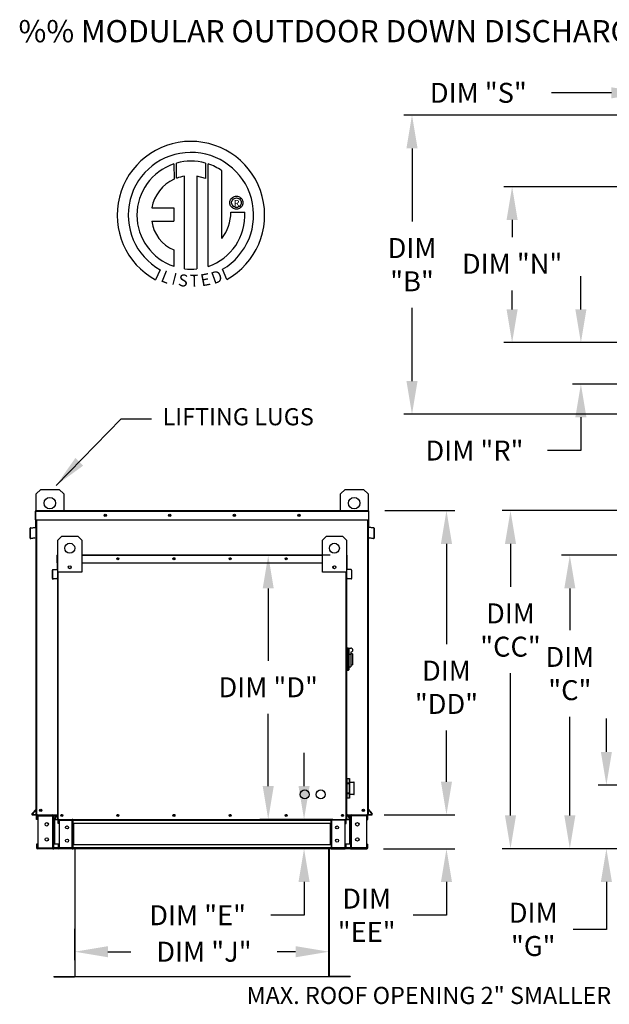
# Model space of a CAD drawing. Units: inches. Extents: x 7 to 701, y 25 to 189.
# Drawn here: x 7 to 60, y 99 to 188 of the extents above; entities that cross this region are included whole.
import ezdxf
from ezdxf.enums import TextEntityAlignment as Align

# ---------------------------------------------------------------- set-up
doc = ezdxf.new("R2010")
doc.units = ezdxf.units.IN
doc.header["$LTSCALE"] = 4
doc.header["$MEASUREMENT"] = 0
doc.styles.add('BOLD', font='ROMAND.SHX')
doc.dimstyles.new('MOD', dxfattribs={"dimscale": 1.5, "dimtxt": 1.2, "dimasz": 2, "dimexe": 0.5, "dimexo": 1, "dimgap": 1, "dimtad": 0, "dimtih": 1, "dimtoh": 1, "dimzin": 0, "dimdsep": 46, "dimtxsty": 'Standard', "dimcen": 0.09, "dimadec": 0, "dimazin": 0, "dimtfac": 1, "dimtofl": 0, "dimtmove": 0, "dimatfit": 3, "dimfxl": 1, "dimtolj": 1, "dimtzin": 0, "dimarcsym": 0})

# ---------------------------------------------------------------- blocks, each defined once
blk = doc.blocks.new('*D8')
at = {"color": 0, "lineweight": -2, "transparency": 16777216}
for p, q in [((45.607, 119.061), (45.607, 122.061)), ((39.975, 116.061), (46.357, 116.061)), ((39.913, 113.015), (46.357, 113.015)), ((45.607, 110.015), (45.607, 107.015)), ((45.607, 107.015), (42.607, 107.015))]:
    blk.add_line(p, q, dxfattribs=at)
at = {"color": 0, "transparency": 16777216}
for points in [[(45.107, 119.061), (46.107, 119.061), (45.607, 116.061)], [(45.107, 110.015), (46.107, 110.015), (45.607, 113.015)]]:
    blk.add_solid(points, dxfattribs=at)
at = {"layer": 'Defpoints', "color": 0, "transparency": 16777216}
for p in [(38.475, 116.061), (38.413, 113.015), (45.607, 113.015)]:
    blk.add_point(p, dxfattribs=at)
at = {"color": 0, "transparency": 16777216, "insert": (38.407, 107.015), "char_height": 1.8, "attachment_point": 5}
blk.add_mtext('\\A1;DIM\\P"EE"', dxfattribs=at)
blk = doc.blocks.new('*D7')
at = {"color": 0, "lineweight": -2, "transparency": 16777216}
for p, q in [((60.033, 121.753), (60.033, 124.753)), ((92.283, 118.753), (59.283, 118.753)), ((61.083, 113.018), (59.283, 113.018)), ((60.033, 110.018), (60.033, 105.741)), ((60.033, 105.741), (57.033, 105.741))]:
    blk.add_line(p, q, dxfattribs=at)
at = {"color": 0, "transparency": 16777216}
for points in [[(59.533, 121.753), (60.533, 121.753), (60.033, 118.753)], [(59.533, 110.018), (60.533, 110.018), (60.033, 113.018)]]:
    blk.add_solid(points, dxfattribs=at)
at = {"layer": 'Defpoints', "color": 0, "transparency": 16777216}
for p in [(60.033, 118.753), (93.783, 118.753), (62.583, 113.018)]:
    blk.add_point(p, dxfattribs=at)
at = {"color": 0, "transparency": 16777216, "insert": (53.433, 105.741), "char_height": 1.8, "attachment_point": 5}
blk.add_mtext('\\A1;DIM\\P"G"', dxfattribs=at)
blk = doc.blocks.new('*D6')
at = {"color": 0, "lineweight": -2, "transparency": 16777216}
for p, q in [((32.759, 118.663), (32.759, 121.663)), ((35.365, 115.663), (32.009, 115.663)), ((34.975, 113.015), (32.009, 113.015)), ((32.759, 110.015), (32.759, 107.015)), ((32.759, 107.015), (29.759, 107.015))]:
    blk.add_line(p, q, dxfattribs=at)
at = {"color": 0, "transparency": 16777216}
for points in [[(32.259, 118.663), (33.259, 118.663), (32.759, 115.663)], [(32.259, 110.015), (33.259, 110.015), (32.759, 113.015)]]:
    blk.add_solid(points, dxfattribs=at)
at = {"layer": 'Defpoints', "color": 0, "transparency": 16777216}
for p in [(36.865, 115.663), (32.759, 113.015), (36.475, 113.015)]:
    blk.add_point(p, dxfattribs=at)
at = {"color": 0, "transparency": 16777216, "insert": (23.159, 107.015), "char_height": 1.8, "attachment_point": 5}
blk.add_mtext('\\A1;DIM "E"', dxfattribs=at)
blk = doc.blocks.new('*D5')
at = {"color": 0, "lineweight": -2, "transparency": 16777216}
for p, q in [((12.06, 105.786), (12.06, 102.976)), ((35.001, 105.842), (35.001, 102.976)), ((15.06, 103.726), (17.132, 103.726)), ((32.001, 103.726), (30.332, 103.726))]:
    blk.add_line(p, q, dxfattribs=at)
at = {"color": 0, "transparency": 16777216}
for points in [[(15.06, 104.226), (15.06, 103.226), (12.06, 103.726)], [(32.001, 104.226), (32.001, 103.226), (35.001, 103.726)]]:
    blk.add_solid(points, dxfattribs=at)
at = {"layer": 'Defpoints', "color": 0, "transparency": 16777216}
for p in [(12.06, 107.286), (35.001, 107.342), (35.001, 103.726)]:
    blk.add_point(p, dxfattribs=at)
at = {"color": 0, "transparency": 16777216, "insert": (23.732, 103.726), "char_height": 1.8, "attachment_point": 5}
blk.add_mtext('\\A1;DIM "J"', dxfattribs=at)
blk = doc.blocks.new('*D9')
at = {"color": 0, "lineweight": -2, "transparency": 16777216}
for p, q in [((40.061, 143.515), (46.357, 143.515)), ((45.607, 140.515), (45.607, 131.476)), ((45.607, 119.061), (45.607, 123.676)), ((39.975, 116.061), (46.357, 116.061))]:
    blk.add_line(p, q, dxfattribs=at)
at = {"color": 0, "transparency": 16777216}
for points in [[(45.107, 140.515), (46.107, 140.515), (45.607, 143.515)], [(45.107, 119.061), (46.107, 119.061), (45.607, 116.061)]]:
    blk.add_solid(points, dxfattribs=at)
at = {"layer": 'Defpoints', "color": 0, "transparency": 16777216}
for p in [(38.561, 143.515), (38.475, 116.061), (45.607, 116.061)]:
    blk.add_point(p, dxfattribs=at)
at = {"color": 0, "transparency": 16777216, "insert": (45.607, 127.576), "char_height": 1.8, "attachment_point": 5}
blk.add_mtext('\\A1;DIM\\P"DD"', dxfattribs=at)
blk = doc.blocks.new('*D15')
at = {"color": 0, "lineweight": -2, "transparency": 16777216}
for p, q in [((61.035, 179.188), (41.748, 179.188)), ((42.498, 176.188), (42.498, 169.595)), ((42.498, 155.201), (42.498, 161.795)), ((61.035, 152.201), (41.748, 152.201))]:
    blk.add_line(p, q, dxfattribs=at)
at = {"color": 0, "transparency": 16777216}
for points in [[(41.998, 176.188), (42.998, 176.188), (42.498, 179.188)], [(41.998, 155.201), (42.998, 155.201), (42.498, 152.201)]]:
    blk.add_solid(points, dxfattribs=at)
at = {"layer": 'Defpoints', "color": 0, "transparency": 16777216}
for p in [(62.535, 179.188), (42.498, 152.201), (62.535, 152.201)]:
    blk.add_point(p, dxfattribs=at)
at = {"color": 0, "transparency": 16777216, "insert": (42.498, 165.695), "char_height": 1.8, "attachment_point": 5}
blk.add_mtext('\\A1;DIM\\P"B"', dxfattribs=at)
blk = doc.blocks.new('*D10')
at = {"color": 0, "lineweight": -2, "transparency": 16777216}
for p, q in [((35.12, 139.489), (28.776, 139.489)), ((29.526, 136.489), (29.526, 129.976)), ((29.526, 118.663), (29.526, 125.176)), ((35.365, 115.663), (28.776, 115.663))]:
    blk.add_line(p, q, dxfattribs=at)
at = {"color": 0, "transparency": 16777216}
for points in [[(29.026, 136.489), (30.026, 136.489), (29.526, 139.489)], [(29.026, 118.663), (30.026, 118.663), (29.526, 115.663)]]:
    blk.add_solid(points, dxfattribs=at)
at = {"layer": 'Defpoints', "color": 0, "transparency": 16777216}
for p in [(36.62, 139.489), (29.526, 115.663), (36.865, 115.663)]:
    blk.add_point(p, dxfattribs=at)
at = {"color": 0, "transparency": 16777216, "insert": (29.526, 127.576), "char_height": 1.8, "attachment_point": 5}
blk.add_mtext('\\A1;DIM "D"', dxfattribs=at)
blk = doc.blocks.new('*D16')
at = {"color": 0, "lineweight": -2, "transparency": 16777216}
for p, q in [((67.762, 172.726), (50.779, 172.726)), ((51.529, 169.726), (51.529, 168.178)), ((51.529, 161.663), (51.529, 163.378)), ((67.762, 158.663), (50.779, 158.663))]:
    blk.add_line(p, q, dxfattribs=at)
at = {"color": 0, "transparency": 16777216}
for points in [[(51.029, 169.726), (52.029, 169.726), (51.529, 172.726)], [(51.029, 161.663), (52.029, 161.663), (51.529, 158.663)]]:
    blk.add_solid(points, dxfattribs=at)
at = {"layer": 'Defpoints', "color": 0, "transparency": 16777216}
for p in [(51.529, 172.726), (69.262, 172.726), (69.262, 158.663)]:
    blk.add_point(p, dxfattribs=at)
at = {"color": 0, "transparency": 16777216, "insert": (51.529, 165.778), "char_height": 1.8, "attachment_point": 5}
blk.add_mtext('\\A1;DIM "N"', dxfattribs=at)
blk = doc.blocks.new('*D3')
at = {"color": 0, "lineweight": -2, "transparency": 16777216}
for p, q in [((57.733, 161.663), (57.733, 164.663)), ((67.762, 158.663), (56.983, 158.663)), ((61.987, 154.93), (56.983, 154.93)), ((57.733, 151.93), (57.733, 148.93)), ((57.733, 148.93), (54.733, 148.93))]:
    blk.add_line(p, q, dxfattribs=at)
at = {"color": 0, "transparency": 16777216}
for points in [[(57.233, 161.663), (58.233, 161.663), (57.733, 158.663)], [(57.233, 151.93), (58.233, 151.93), (57.733, 154.93)]]:
    blk.add_solid(points, dxfattribs=at)
at = {"layer": 'Defpoints', "color": 0, "transparency": 16777216}
for p in [(69.262, 158.663), (57.733, 154.93), (63.487, 154.93)]:
    blk.add_point(p, dxfattribs=at)
at = {"color": 0, "transparency": 16777216, "insert": (48.133, 148.93), "char_height": 1.8, "attachment_point": 5}
blk.add_mtext('\\A1;DIM "R"', dxfattribs=at)
blk = doc.blocks.new('*D12')
at = {"color": 0, "lineweight": -2, "transparency": 16777216}
for p, q in [((61.031, 139.489), (55.986, 139.489)), ((56.736, 136.489), (56.736, 132.718)), ((56.736, 116.018), (56.736, 124.918)), ((61.083, 113.018), (55.986, 113.018))]:
    blk.add_line(p, q, dxfattribs=at)
at = {"color": 0, "transparency": 16777216}
for points in [[(56.236, 136.489), (57.236, 136.489), (56.736, 139.489)], [(56.236, 116.018), (57.236, 116.018), (56.736, 113.018)]]:
    blk.add_solid(points, dxfattribs=at)
at = {"layer": 'Defpoints', "color": 0, "transparency": 16777216}
for p in [(62.531, 139.489), (56.736, 113.018), (62.583, 113.018)]:
    blk.add_point(p, dxfattribs=at)
at = {"color": 0, "transparency": 16777216, "insert": (56.736, 128.818), "char_height": 1.8, "attachment_point": 5}
blk.add_mtext('\\A1;DIM\\P"C"', dxfattribs=at)
blk = doc.blocks.new('*D0')
at = {"color": 0, "lineweight": -2, "transparency": 16777216}
for p, q in [((60.487, 181.196), (55.081, 181.196)), ((63.487, 177.918), (63.487, 181.946)), ((69.262, 174.226), (69.262, 181.946)), ((72.262, 181.196), (75.262, 181.196))]:
    blk.add_line(p, q, dxfattribs=at)
at = {"color": 0, "transparency": 16777216}
for points in [[(60.487, 181.696), (60.487, 180.696), (63.487, 181.196)], [(72.262, 181.696), (72.262, 180.696), (69.262, 181.196)]]:
    blk.add_solid(points, dxfattribs=at)
at = {"layer": 'Defpoints', "color": 0, "transparency": 16777216}
for p in [(63.487, 181.196), (63.487, 176.418), (69.262, 172.726)]:
    blk.add_point(p, dxfattribs=at)
at = {"color": 0, "transparency": 16777216, "insert": (48.481, 181.196), "char_height": 1.8, "attachment_point": 5}
blk.add_mtext('\\A1;DIM "S"', dxfattribs=at)
blk = doc.blocks.new('*D18')
at = {"color": 0, "lineweight": -2, "transparency": 16777216}
for p, q in [((120.735, 143.512), (50.632, 143.512)), ((51.382, 140.512), (51.382, 136.641)), ((51.382, 116.018), (51.382, 128.841)), ((61.083, 113.018), (50.632, 113.018))]:
    blk.add_line(p, q, dxfattribs=at)
at = {"color": 0, "transparency": 16777216}
for points in [[(50.882, 140.512), (51.882, 140.512), (51.382, 143.512)], [(50.882, 116.018), (51.882, 116.018), (51.382, 113.018)]]:
    blk.add_solid(points, dxfattribs=at)
at = {"layer": 'Defpoints', "color": 0, "transparency": 16777216}
for p in [(122.235, 143.512), (51.382, 113.018), (62.583, 113.018)]:
    blk.add_point(p, dxfattribs=at)
at = {"color": 0, "transparency": 16777216, "insert": (51.382, 132.741), "char_height": 1.8, "attachment_point": 5}
blk.add_mtext('\\A1;DIM\\P"CC"', dxfattribs=at)

msp = doc.modelspace()

# ---------------------------------------------------------------- linework, layer by layer
at = {"color": 7, "linetype": 'Continuous'}
for p, q in [((21.006, 174.778), (21.029, 173.411)), ((21.256, 173.506), (21.251, 174.853)), ((23.867, 174.853), (23.867, 173.459)), ((24.111, 165.544), (24.111, 174.777)), ((21.975, 165.325), (21.975, 173.677)), ((23.086, 173.664), (23.086, 165.318)), ((23.867, 173.459), (23.086, 173.664)), ((26.076, 171.383), (26.098, 171.474)), ((26.098, 171.474), (26.134, 171.559)), ((26.134, 171.559), (26.182, 171.636)), ((26.182, 171.636), (26.242, 171.705)), ((26.24, 171.386), (26.272, 171.477)), ((26.242, 171.705), (26.311, 171.764)), ((26.272, 171.477), (26.323, 171.557)), ((26.311, 171.764), (26.388, 171.813)), ((26.323, 171.557), (26.39, 171.624)), ((26.388, 171.813), (26.473, 171.849)), ((26.39, 171.624), (26.47, 171.675)), ((26.47, 171.675), (26.561, 171.707)), ((26.473, 171.849), (26.564, 171.871)), ((26.561, 171.707), (26.66, 171.719)), ((26.564, 171.871), (26.66, 171.879)), ((26.66, 171.879), (26.755, 171.871)), ((26.66, 171.719), (26.66, 171.719)), ((26.66, 171.719), (26.758, 171.707)), ((26.755, 171.871), (26.846, 171.849)), ((26.758, 171.707), (26.849, 171.675)), ((26.846, 171.849), (26.931, 171.813)), ((26.849, 171.675), (26.929, 171.624)), ((26.929, 171.624), (26.996, 171.557)), ((26.931, 171.813), (27.009, 171.764)), ((26.996, 171.557), (27.047, 171.477)), ((27.009, 171.764), (27.078, 171.705)), ((27.047, 171.477), (27.08, 171.386)), ((27.078, 171.705), (27.137, 171.636)), ((27.137, 171.636), (27.185, 171.559)), ((27.185, 171.559), (27.221, 171.474)), ((27.221, 171.474), (27.243, 171.383)), ((19.026, 170.818), (21.01, 170.818)), ((21.01, 170.818), (21.01, 169.606)), ((26.068, 171.287), (26.076, 171.383)), ((26.076, 171.191), (26.068, 171.287)), ((26.098, 171.101), (26.076, 171.191)), ((26.134, 171.016), (26.098, 171.101)), ((26.182, 170.938), (26.134, 171.016)), ((26.242, 170.869), (26.182, 170.938)), ((26.228, 171.287), (26.24, 171.386)), ((26.24, 171.189), (26.228, 171.287)), ((26.272, 171.098), (26.24, 171.189)), ((26.311, 170.81), (26.242, 170.869)), ((26.323, 171.018), (26.272, 171.098)), ((26.388, 170.762), (26.311, 170.81)), ((26.39, 170.951), (26.323, 171.018)), ((26.473, 170.726), (26.388, 170.762)), ((26.47, 170.9), (26.39, 170.951)), ((26.561, 170.867), (26.47, 170.9)), ((26.564, 170.703), (26.473, 170.726)), ((26.66, 170.856), (26.561, 170.867)), ((26.66, 170.696), (26.564, 170.703)), ((26.758, 170.867), (26.66, 170.856)), ((26.755, 170.703), (26.66, 170.696)), ((26.846, 170.726), (26.755, 170.703)), ((26.849, 170.9), (26.758, 170.867)), ((26.931, 170.762), (26.846, 170.726)), ((26.929, 170.951), (26.849, 170.9)), ((26.996, 171.018), (26.929, 170.951)), ((27.009, 170.81), (26.931, 170.762)), ((27.047, 171.098), (26.996, 171.018)), ((27.078, 170.869), (27.009, 170.81)), ((27.08, 171.189), (27.047, 171.098)), ((27.137, 170.938), (27.078, 170.869)), ((27.08, 171.386), (27.091, 171.287)), ((27.091, 171.287), (27.08, 171.189)), ((27.185, 171.016), (27.137, 170.938)), ((27.221, 171.101), (27.185, 171.016)), ((27.243, 171.191), (27.221, 171.101)), ((27.243, 171.383), (27.251, 171.287)), ((27.251, 171.287), (27.243, 171.191)), ((26.149, 170.433), (27.421, 170.434)), ((19.026, 169.606), (21.01, 169.606)), ((21.01, 167.032), (21.01, 165.543)), ((19.792, 165.234), (19.367, 164.336)), ((25.79, 164.354), (25.411, 165.283)), ((8.585, 145.012), (9.001, 145.427)), ((8.585, 143.515), (8.585, 145.012)), ((9.001, 145.427), (10.661, 145.427)), ((10.661, 145.427), (11.076, 145.012)), ((11.076, 145.012), (11.076, 143.515)), ((36.04, 145.012), (36.455, 145.427)), ((36.04, 143.515), (36.04, 145.012)), ((36.455, 145.427), (38.116, 145.427)), ((38.116, 145.427), (38.531, 145.012)), ((38.531, 145.012), (38.531, 143.515)), ((8.556, 143.46), (8.526, 143.46)), ((8.526, 142.685), (8.526, 143.46)), ((8.556, 143.515), (38.561, 143.515)), ((8.556, 143.515), (8.556, 143.46)), ((8.556, 143.46), (38.561, 143.46)), ((8.556, 141.988), (8.556, 143.46)), ((8.556, 142.685), (8.556, 143.46)), ((38.561, 143.46), (38.561, 143.515)), ((38.561, 143.46), (38.561, 142.685)), ((38.561, 143.46), (38.591, 143.46)), ((38.591, 142.685), (38.591, 143.46)), ((8.556, 142.685), (8.526, 142.685)), ((8.556, 142.685), (38.561, 142.685)), ((8.556, 142.685), (8.585, 142.685)), ((8.585, 116.061), (8.585, 142.685)), ((8.641, 116.061), (8.641, 142.685)), ((38.475, 142.685), (38.475, 116.061)), ((38.531, 142.685), (38.531, 116.061)), ((38.531, 142.685), (38.561, 142.685)), ((38.561, 142.685), (38.561, 142.037)), ((38.561, 142.685), (38.591, 142.685)), ((8.069, 141.917), (8.039, 141.917)), ((8.039, 141.035), (8.039, 141.917)), ((8.069, 141.035), (8.069, 141.917)), ((8.089, 141.973), (8.532, 142.012)), ((8.089, 141.973), (8.092, 141.943)), ((8.092, 141.943), (8.535, 141.982)), ((8.532, 142.012), (8.535, 141.982)), ((8.585, 142.037), (8.556, 142.037)), ((8.556, 141.988), (8.556, 137.795)), ((38.531, 142.037), (38.561, 142.037)), ((38.561, 137.795), (38.561, 141.988)), ((38.584, 142.012), (38.582, 141.982)), ((39.024, 141.943), (38.582, 141.982)), ((39.027, 141.973), (38.584, 142.012)), ((39.027, 141.973), (39.024, 141.943)), ((39.048, 141.917), (39.048, 141.035)), ((39.048, 141.917), (39.078, 141.917)), ((39.078, 141.917), (39.078, 141.035)), ((8.069, 141.035), (8.039, 141.035)), ((8.482, 141.043), (8.097, 141.01)), ((8.097, 141.01), (8.099, 140.98)), ((8.485, 141.014), (8.099, 140.98)), ((8.482, 141.043), (8.485, 141.014)), ((10.538, 140.839), (10.899, 141.2)), ((10.538, 137.951), (10.538, 140.839)), ((10.899, 141.2), (12.343, 141.2)), ((12.343, 141.2), (12.704, 140.839)), ((12.704, 140.839), (12.704, 137.951)), ((34.412, 140.839), (34.773, 141.2)), ((34.412, 137.951), (34.412, 140.839)), ((34.773, 141.2), (36.217, 141.2)), ((36.217, 141.2), (36.578, 140.839)), ((36.578, 140.839), (36.578, 137.951)), ((38.634, 141.043), (38.632, 141.014)), ((39.017, 140.98), (38.632, 141.014)), ((39.02, 141.01), (38.634, 141.043)), ((39.02, 141.01), (39.017, 140.98)), ((39.048, 141.035), (39.078, 141.035)), ((10.512, 139.489), (10.486, 139.489)), ((10.486, 138.815), (10.486, 139.489)), ((10.512, 139.537), (10.538, 139.537)), ((10.512, 139.537), (10.512, 139.489)), ((10.535, 139.537), (10.512, 139.537)), ((10.512, 138.815), (10.512, 139.489)), ((10.512, 139.489), (10.538, 139.489)), ((12.704, 139.537), (34.412, 139.537)), ((12.704, 139.489), (34.412, 139.489)), ((36.578, 139.537), (36.604, 139.537)), ((36.578, 139.489), (36.604, 139.489)), ((36.582, 139.537), (36.604, 139.537)), ((36.604, 139.489), (36.604, 139.537)), ((36.604, 139.489), (36.604, 138.815)), ((36.604, 139.489), (36.63, 139.489)), ((36.63, 138.815), (36.63, 139.489)), ((10.512, 138.815), (10.486, 138.815)), ((10.512, 138.252), (10.512, 138.815)), ((10.512, 138.815), (10.538, 138.815)), ((12.704, 138.815), (34.412, 138.815)), ((36.578, 138.815), (36.604, 138.815)), ((36.604, 138.815), (36.604, 138.252)), ((36.604, 138.815), (36.63, 138.815)), ((8.556, 137.795), (8.585, 137.795)), ((10.063, 137.38), (10.063, 138.148)), ((10.089, 138.148), (10.063, 138.148)), ((10.089, 137.38), (10.089, 138.148)), ((10.107, 138.196), (10.492, 138.23)), ((10.107, 138.196), (10.109, 138.17)), ((10.109, 138.17), (10.494, 138.204)), ((10.492, 138.23), (10.494, 138.204)), ((10.538, 138.252), (10.512, 138.252)), ((10.512, 138.209), (10.512, 134.563)), ((10.538, 115.663), (10.538, 137.951)), ((12.704, 137.951), (10.538, 137.951)), ((10.587, 115.663), (10.587, 137.951)), ((11.717, 138.498), (11.717, 138.306)), ((11.733, 138.478), (11.733, 138.327)), ((36.578, 137.951), (34.412, 137.951)), ((35.383, 138.478), (35.383, 138.327)), ((35.4, 138.498), (35.4, 138.306)), ((36.53, 137.951), (36.53, 115.663)), ((36.578, 138.252), (36.604, 138.252)), ((36.578, 137.951), (36.578, 115.663)), ((36.604, 134.563), (36.604, 138.209)), ((36.624, 138.23), (36.622, 138.204)), ((37.007, 138.17), (36.622, 138.204)), ((37.009, 138.196), (36.624, 138.23)), ((37.009, 138.196), (37.007, 138.17)), ((37.027, 138.148), (37.027, 137.38)), ((37.027, 138.148), (37.053, 138.148)), ((37.053, 138.148), (37.053, 137.38)), ((38.531, 137.795), (38.561, 137.795)), ((10.089, 137.38), (10.063, 137.38)), ((10.449, 137.388), (10.113, 137.358)), ((10.113, 137.358), (10.116, 137.332)), ((10.451, 137.362), (10.116, 137.332)), ((10.449, 137.388), (10.451, 137.362)), ((36.668, 137.388), (36.666, 137.362)), ((37.001, 137.332), (36.666, 137.362)), ((37.003, 137.358), (36.668, 137.388)), ((37.003, 137.358), (37.001, 137.332)), ((37.027, 137.38), (37.053, 137.38)), ((10.512, 134.563), (10.538, 134.563)), ((36.578, 134.563), (36.604, 134.563)), ((36.65, 131.148), (36.578, 131.148)), ((36.65, 131.148), (36.65, 129.054)), ((36.729, 131.112), (36.65, 131.112)), ((36.729, 129.091), (36.729, 131.112)), ((36.729, 131.112), (36.802, 131.04)), ((36.729, 131.112), (36.982, 131.112)), ((36.802, 131.04), (36.802, 129.163)), ((36.982, 130.751), (36.982, 130.522)), ((37.127, 130.607), (36.982, 130.607)), ((37.127, 130.607), (37.127, 129.596)), ((36.982, 130.522), (36.802, 130.522)), ((36.982, 130.522), (36.982, 129.415)), ((36.65, 129.054), (36.578, 129.054)), ((36.729, 129.091), (36.65, 129.091)), ((36.802, 129.163), (36.729, 129.091)), ((36.802, 129.415), (36.982, 129.415)), ((36.982, 129.596), (37.127, 129.596)), ((36.578, 119.02), (36.61, 119.02)), ((36.611, 119.338), (36.61, 119.334)), ((36.61, 119.334), (36.61, 119.331)), ((36.61, 119.334), (36.61, 119.331)), ((36.61, 119.331), (36.61, 118.905)), ((36.613, 119.341), (36.611, 119.338)), ((36.616, 119.344), (36.613, 119.341)), ((36.619, 119.346), (36.616, 119.344)), ((36.623, 119.348), (36.619, 119.346)), ((36.627, 119.349), (36.623, 119.348)), ((36.631, 119.35), (36.627, 119.349)), ((36.631, 119.355), (36.848, 119.355)), ((36.631, 119.35), (36.631, 119.355)), ((36.631, 118.923), (36.631, 119.35)), ((36.631, 119.35), (36.848, 119.35)), ((36.848, 119.355), (36.848, 119.35)), ((36.848, 119.35), (36.848, 118.923)), ((36.853, 119.349), (36.848, 119.35)), ((36.857, 119.348), (36.853, 119.349)), ((36.86, 119.346), (36.857, 119.348)), ((36.864, 119.344), (36.86, 119.346)), ((36.866, 119.341), (36.864, 119.344)), ((36.868, 119.338), (36.866, 119.341)), ((36.87, 119.334), (36.868, 119.338)), ((36.87, 119.331), (36.87, 119.334)), ((36.87, 119.331), (36.87, 119.334)), ((36.87, 118.905), (36.87, 119.331)), ((36.87, 119.02), (37.264, 119.02)), ((37.264, 119.02), (37.264, 117.898)), ((36.611, 118.912), (36.61, 118.908)), ((36.61, 118.908), (36.61, 118.905)), ((36.61, 118.905), (36.61, 118.886)), ((36.61, 118.886), (36.61, 118.033)), ((36.631, 118.886), (36.61, 118.886)), ((36.613, 118.915), (36.611, 118.912)), ((36.616, 118.918), (36.613, 118.915)), ((36.619, 118.92), (36.616, 118.918)), ((36.623, 118.922), (36.619, 118.92)), ((36.627, 118.923), (36.623, 118.922)), ((36.631, 118.923), (36.627, 118.923)), ((36.631, 118.886), (36.631, 118.923)), ((36.848, 118.923), (36.631, 118.923)), ((36.631, 118.033), (36.631, 118.886)), ((36.631, 118.886), (36.848, 118.886)), ((36.848, 118.923), (36.848, 118.886)), ((36.853, 118.923), (36.848, 118.923)), ((36.848, 118.886), (36.848, 118.033)), ((36.87, 118.886), (36.848, 118.886)), ((36.857, 118.922), (36.853, 118.923)), ((36.86, 118.92), (36.857, 118.922)), ((36.864, 118.918), (36.86, 118.92)), ((36.866, 118.915), (36.864, 118.918)), ((36.868, 118.912), (36.866, 118.915)), ((36.87, 118.908), (36.868, 118.912)), ((36.87, 118.905), (36.87, 118.908)), ((36.87, 118.886), (36.87, 118.905)), ((36.87, 118.033), (36.87, 118.886)), ((37.286, 117.92), (37.286, 118.999)), ((36.61, 117.898), (36.578, 117.898)), ((36.61, 118.033), (36.61, 118.014)), ((36.631, 118.033), (36.61, 118.033)), ((36.61, 118.014), (36.61, 118.011)), ((36.61, 118.014), (36.61, 117.588)), ((36.61, 118.011), (36.611, 118.007)), ((36.61, 117.588), (36.61, 117.584)), ((36.61, 117.588), (36.61, 117.585)), ((36.61, 117.584), (36.611, 117.581)), ((36.611, 118.007), (36.613, 118.004)), ((36.611, 117.581), (36.613, 117.578)), ((36.613, 118.004), (36.616, 118.001)), ((36.613, 117.578), (36.616, 117.575)), ((36.616, 118.001), (36.619, 117.999)), ((36.616, 117.575), (36.619, 117.572)), ((36.619, 117.999), (36.623, 117.997)), ((36.619, 117.572), (36.623, 117.571)), ((36.623, 117.997), (36.627, 117.996)), ((36.623, 117.571), (36.627, 117.57)), ((36.627, 117.996), (36.631, 117.996)), ((36.627, 117.57), (36.631, 117.569)), ((36.848, 118.033), (36.631, 118.033)), ((36.631, 117.996), (36.631, 118.033)), ((36.631, 117.569), (36.631, 117.996)), ((36.631, 117.996), (36.848, 117.996)), ((36.631, 117.563), (36.631, 117.569)), ((36.848, 117.569), (36.631, 117.569)), ((36.848, 117.563), (36.631, 117.563)), ((36.87, 118.033), (36.848, 118.033)), ((36.848, 118.033), (36.848, 117.996)), ((36.848, 117.996), (36.853, 117.996)), ((36.848, 117.996), (36.848, 117.569)), ((36.848, 117.569), (36.853, 117.57)), ((36.848, 117.569), (36.848, 117.563)), ((36.853, 117.996), (36.857, 117.997)), ((36.853, 117.57), (36.857, 117.571)), ((36.857, 117.997), (36.86, 117.999)), ((36.857, 117.571), (36.86, 117.572)), ((36.86, 117.999), (36.864, 118.001)), ((36.86, 117.572), (36.864, 117.575)), ((36.864, 118.001), (36.866, 118.004)), ((36.864, 117.575), (36.866, 117.578)), ((36.866, 118.004), (36.868, 118.007)), ((36.866, 117.578), (36.868, 117.581)), ((36.868, 118.007), (36.87, 118.011)), ((36.868, 117.581), (36.87, 117.584)), ((36.87, 118.014), (36.87, 118.033)), ((36.87, 118.011), (36.87, 118.014)), ((36.87, 117.588), (36.87, 118.014)), ((37.264, 117.898), (36.87, 117.898)), ((36.87, 117.584), (36.87, 117.588)), ((36.87, 117.585), (36.87, 117.588)), ((8.579, 116.589), (8.213, 116.152)), ((8.585, 116.549), (8.236, 116.133)), ((8.579, 116.589), (8.585, 116.584)), ((38.537, 116.589), (38.531, 116.584)), ((38.531, 116.549), (38.88, 116.133)), ((38.537, 116.589), (38.903, 116.152)), ((8.213, 116.152), (8.236, 116.133)), ((8.256, 116.09), (8.256, 116.061)), ((8.256, 116.09), (8.585, 116.09)), ((8.256, 116.061), (8.585, 116.061)), ((8.585, 116.061), (8.641, 116.061)), ((8.615, 115.645), (8.615, 115.973)), ((8.678, 115.973), (8.615, 115.973)), ((8.678, 115.645), (8.615, 115.645)), ((8.641, 116.061), (10.481, 116.061)), ((8.678, 115.645), (8.678, 115.973)), ((8.703, 115.998), (8.703, 116.061)), ((8.703, 115.998), (10.084, 115.998)), ((8.736, 115.972), (8.736, 113.104)), ((8.736, 115.972), (10.084, 115.972)), ((10.084, 115.998), (10.084, 116.061)), ((10.084, 113.104), (10.084, 115.972)), ((10.11, 115.972), (10.084, 115.972)), ((10.11, 115.973), (10.172, 115.973)), ((10.11, 115.973), (10.11, 115.972)), ((10.11, 115.972), (10.172, 115.972)), ((10.172, 116.061), (10.172, 115.995)), ((10.172, 115.645), (10.172, 115.995)), ((10.172, 115.995), (10.426, 115.995)), ((10.172, 115.973), (10.172, 115.972)), ((10.172, 115.645), (10.172, 113.431)), ((10.592, 115.645), (10.172, 115.645)), ((10.212, 115.645), (10.212, 113.431)), ((10.533, 116.123), (10.215, 115.743)), ((10.215, 115.743), (10.234, 115.726)), ((10.538, 116.088), (10.234, 115.726)), ((10.237, 115.645), (10.237, 113.431)), ((10.252, 115.689), (10.252, 115.663)), ((10.252, 115.689), (10.538, 115.689)), ((10.252, 115.663), (10.538, 115.663)), ((10.533, 116.123), (10.538, 116.118)), ((10.538, 115.663), (10.587, 115.663)), ((10.619, 115.587), (10.564, 115.587)), ((10.564, 115.302), (10.564, 115.587)), ((10.587, 115.663), (36.53, 115.663)), ((10.619, 115.302), (10.619, 115.587)), ((10.641, 115.609), (10.641, 115.663)), ((10.641, 115.609), (11.841, 115.609)), ((10.669, 115.586), (10.669, 113.093)), ((10.669, 115.586), (11.841, 115.586)), ((11.841, 115.609), (11.841, 115.663)), ((11.841, 113.093), (11.841, 115.586)), ((11.864, 115.586), (11.841, 115.586)), ((11.864, 115.587), (11.918, 115.587)), ((11.864, 115.587), (11.864, 115.586)), ((11.864, 115.586), (11.918, 115.586)), ((11.918, 115.663), (11.918, 115.606)), ((11.918, 115.606), (35.198, 115.606)), ((11.918, 115.302), (11.918, 115.606)), ((11.918, 115.587), (11.918, 115.586)), ((35.198, 115.606), (35.198, 115.663)), ((35.198, 115.302), (35.198, 115.606)), ((35.198, 115.587), (35.198, 115.586)), ((35.253, 115.587), (35.198, 115.587)), ((35.253, 115.586), (35.198, 115.586)), ((35.253, 115.587), (35.253, 115.586)), ((35.275, 115.586), (35.253, 115.586)), ((35.275, 115.609), (35.275, 115.663)), ((36.475, 115.609), (35.275, 115.609)), ((35.275, 113.093), (35.275, 115.586)), ((36.447, 115.586), (35.275, 115.586)), ((36.447, 115.586), (36.447, 113.093)), ((36.475, 115.609), (36.475, 115.663)), ((36.498, 115.302), (36.498, 115.587)), ((36.498, 115.587), (36.552, 115.587)), ((36.944, 115.645), (36.525, 115.645)), ((36.53, 115.663), (36.578, 115.663)), ((36.552, 115.302), (36.552, 115.587)), ((36.583, 116.123), (36.578, 116.118)), ((36.578, 116.088), (36.882, 115.726)), ((36.578, 115.689), (36.865, 115.689)), ((36.578, 115.663), (36.865, 115.663)), ((36.583, 116.123), (36.902, 115.743)), ((36.635, 116.061), (38.475, 116.061)), ((36.69, 115.995), (36.944, 115.995)), ((36.865, 115.689), (36.865, 115.663)), ((36.879, 113.431), (36.879, 115.645)), ((36.902, 115.743), (36.882, 115.726)), ((36.905, 115.645), (36.905, 113.431)), ((36.944, 115.995), (36.944, 116.061)), ((36.944, 115.645), (36.944, 115.995)), ((36.944, 115.973), (36.944, 115.972)), ((37.007, 115.973), (36.944, 115.973)), ((37.007, 115.972), (36.944, 115.972)), ((36.944, 115.645), (36.944, 113.431)), ((37.007, 115.973), (37.007, 115.972)), ((37.032, 115.972), (37.007, 115.972)), ((37.032, 115.998), (37.032, 116.061)), ((38.413, 115.998), (37.032, 115.998)), ((38.38, 115.972), (37.032, 115.972)), ((37.032, 113.104), (37.032, 115.972)), ((38.38, 115.972), (38.38, 113.104)), ((38.413, 115.998), (38.413, 116.061)), ((38.439, 115.645), (38.439, 115.973)), ((38.439, 115.973), (38.501, 115.973)), ((38.439, 115.645), (38.501, 115.645)), ((38.475, 116.061), (38.531, 116.061)), ((38.501, 115.645), (38.501, 115.973)), ((38.531, 116.09), (38.861, 116.09)), ((38.531, 116.061), (38.861, 116.061)), ((38.861, 116.09), (38.861, 116.061)), ((38.903, 116.152), (38.88, 116.133)), ((10.619, 115.302), (10.564, 115.302)), ((35.198, 115.302), (11.918, 115.302)), ((11.918, 115.302), (11.918, 113.376)), ((11.953, 115.302), (11.953, 113.376)), ((11.975, 115.302), (11.975, 113.376)), ((35.141, 113.376), (35.141, 115.302)), ((35.164, 115.302), (35.164, 113.376)), ((35.198, 115.302), (35.198, 113.376)), ((36.498, 115.302), (36.552, 115.302)), ((8.615, 113.431), (8.615, 113.103)), ((8.678, 113.431), (8.615, 113.431)), ((8.678, 113.103), (8.615, 113.103)), ((8.678, 113.431), (8.678, 113.103)), ((10.084, 113.078), (8.703, 113.078)), ((8.703, 113.078), (8.703, 113.015)), ((10.084, 113.015), (8.703, 113.015)), ((8.736, 113.104), (10.084, 113.104)), ((10.084, 113.104), (10.11, 113.104)), ((10.084, 113.078), (10.084, 113.015)), ((10.084, 113.015), (10.172, 113.015)), ((10.11, 113.104), (10.11, 113.103)), ((10.11, 113.104), (10.172, 113.104)), ((10.11, 113.103), (10.172, 113.103)), ((10.669, 113.431), (10.172, 113.431)), ((10.172, 113.081), (10.172, 113.431)), ((10.172, 113.103), (10.172, 113.104)), ((36.944, 113.081), (10.172, 113.081)), ((10.172, 113.081), (10.172, 113.015)), ((36.944, 113.015), (10.172, 113.015)), ((10.619, 113.376), (10.564, 113.376)), ((10.564, 113.376), (10.564, 113.092)), ((10.619, 113.092), (10.564, 113.092)), ((10.619, 113.376), (10.619, 113.092)), ((11.841, 113.07), (10.641, 113.07)), ((10.641, 113.07), (10.641, 113.015)), ((11.841, 113.015), (10.641, 113.015)), ((10.669, 113.093), (11.841, 113.093)), ((11.841, 113.093), (11.864, 113.093)), ((11.841, 113.07), (11.841, 113.015)), ((11.841, 113.015), (11.918, 113.015)), ((11.864, 113.093), (11.864, 113.092)), ((11.864, 113.093), (11.918, 113.093)), ((11.864, 113.092), (11.918, 113.092)), ((35.198, 113.376), (11.918, 113.376)), ((11.918, 113.073), (11.918, 113.376)), ((11.918, 113.092), (11.918, 113.093)), ((35.198, 113.073), (11.918, 113.073)), ((11.918, 113.073), (11.918, 113.015)), ((35.198, 113.015), (11.918, 113.015)), ((12.082, 113.017), (12.082, 101.524)), ((12.116, 101.523), (12.116, 113.017)), ((35.001, 101.523), (35.001, 113.017)), ((35.035, 113.017), (35.035, 101.524)), ((35.198, 113.376), (35.198, 113.073)), ((35.198, 113.093), (35.198, 113.092)), ((35.253, 113.093), (35.198, 113.093)), ((35.253, 113.092), (35.198, 113.092)), ((35.198, 113.015), (35.198, 113.073)), ((35.198, 113.015), (35.275, 113.015)), ((35.253, 113.093), (35.275, 113.093)), ((35.253, 113.093), (35.253, 113.092)), ((36.447, 113.093), (35.275, 113.093)), ((35.275, 113.07), (36.475, 113.07)), ((35.275, 113.07), (35.275, 113.015)), ((35.275, 113.015), (36.475, 113.015)), ((36.944, 113.431), (36.447, 113.431)), ((36.475, 113.07), (36.475, 113.015)), ((36.498, 113.092), (36.498, 113.376)), ((36.498, 113.376), (36.552, 113.376)), ((36.498, 113.092), (36.552, 113.092)), ((36.552, 113.092), (36.552, 113.376)), ((36.944, 113.431), (36.944, 113.081)), ((36.944, 113.104), (36.944, 113.103)), ((37.007, 113.104), (36.944, 113.104)), ((37.007, 113.103), (36.944, 113.103)), ((36.944, 113.015), (36.944, 113.081)), ((36.944, 113.015), (37.032, 113.015)), ((37.007, 113.104), (37.032, 113.104)), ((37.007, 113.104), (37.007, 113.103)), ((38.38, 113.104), (37.032, 113.104)), ((37.032, 113.078), (38.413, 113.078)), ((37.032, 113.078), (37.032, 113.015)), ((37.032, 113.015), (38.413, 113.015)), ((38.413, 113.078), (38.413, 113.015)), ((38.439, 113.103), (38.439, 113.431)), ((38.439, 113.431), (38.501, 113.431)), ((38.439, 113.103), (38.501, 113.103)), ((38.501, 113.103), (38.501, 113.431)), ((10.196, 101.501), (12.06, 101.501)), ((10.196, 101.501), (10.196, 101.467)), ((10.196, 101.467), (12.06, 101.467)), ((12.06, 101.501), (12.06, 101.467)), ((12.086, 101.524), (12.082, 101.524)), ((12.082, 101.524), (12.082, 101.523)), ((12.116, 101.523), (12.082, 101.523)), ((12.086, 101.524), (12.116, 101.524)), ((12.116, 101.501), (12.116, 101.523)), ((12.116, 101.501), (12.116, 101.467)), ((35.03, 101.524), (35.001, 101.524)), ((35.001, 101.501), (35.001, 101.523)), ((35.001, 101.523), (35.035, 101.523)), ((35.001, 101.501), (35.001, 101.467)), ((35.03, 101.524), (35.035, 101.524)), ((35.035, 101.524), (35.035, 101.523)), ((36.921, 101.501), (35.057, 101.501)), ((35.057, 101.501), (35.057, 101.467)), ((36.921, 101.467), (35.057, 101.467)), ((36.921, 101.501), (36.921, 101.467))]:
    msp.add_line(p, q, dxfattribs=at)
at = {"linetype": 'Continuous'}
msp.add_line((25.33, 168.047), (25.33, 174.173), dxfattribs=at)
msp.add_line((35.001, 101.467), (12.116, 101.467))
at = {"color": 7, "linetype": 'Continuous'}
for centre, radius in [((9.831, 144.182), 0.519), ((37.286, 144.182), 0.519), ((14.824, 143.1), 0.104), ((14.824, 143.1), 0.054), ((20.647, 143.1), 0.104), ((20.647, 143.1), 0.054), ((26.47, 143.1), 0.104), ((26.47, 143.1), 0.054), ((32.293, 143.1), 0.104), ((32.293, 143.1), 0.054), ((11.621, 140.117), 0.451), ((35.495, 140.117), 0.451), ((15.963, 139.176), 0.0902), ((15.963, 139.176), 0.0469), ((21.026, 139.176), 0.0902), ((21.026, 139.176), 0.0469), ((26.09, 139.176), 0.0902), ((26.09, 139.176), 0.0469), ((31.153, 139.176), 0.0902), ((31.153, 139.176), 0.0469), ((11.621, 138.402), 0.135), ((35.495, 138.402), 0.135), ((32.826, 117.911), 0.406), ((34.27, 117.911), 0.406), ((9.001, 116.476), 0.104), ((9.001, 116.476), 0.054), ((38.116, 116.476), 0.104), ((38.116, 116.476), 0.054), ((10.899, 116.024), 0.0902), ((10.899, 116.024), 0.0469), ((15.963, 116.024), 0.0902), ((15.963, 116.024), 0.0469), ((21.026, 116.024), 0.0902), ((21.026, 116.024), 0.0469), ((26.09, 116.024), 0.0902), ((26.09, 116.024), 0.0469), ((31.153, 116.024), 0.0902), ((31.153, 116.024), 0.0469), ((36.217, 116.024), 0.0902), ((36.217, 116.024), 0.0469), ((9.549, 115.221), 0.156), ((11.377, 114.933), 0.135), ((35.74, 114.933), 0.135), ((37.567, 115.221), 0.156), ((9.549, 113.855), 0.156), ((11.377, 113.746), 0.135), ((35.74, 113.746), 0.135), ((37.567, 113.855), 0.156)]:
    msp.add_circle(centre, radius, dxfattribs=at)
at = {"linetype": 'Continuous'}
for centre, radius, start, end in [((22.552, 170.165), 6.652, 299.12791, 241.34385), ((22.552, 170.165), 5.657, 300.35236, 240.75837), ((22.553, 170.165), 4.868, 74.33265, 105.52439), ((22.552, 170.165), 4.865, 108.53755, 251.54038), ((22.552, 170.165), 4.877, 55.27806, 71.33144), ((22.552, 170.165), 3.587, 115.14498, 169.50896), ((22.552, 170.165), 3.559, 99.33681, 111.21141), ((22.553, 170.165), 4.877, 288.63385, 3.16158), ((22.504, 170.357), 3.646, 320.82237, 1.19613), ((22.249, 170.038), 3.252, 187.62646, 247.59921), ((22.552, 170.165), 4.874, 263.19715, 276.28142)]:
    msp.add_arc(centre, radius, start, end, dxfattribs=at)
at = {"color": 7, "linetype": 'Continuous'}
for centre, radius, start, end in [((8.581, 143.46), 0.0556, 117.5606, 180), ((38.535, 143.46), 0.0556, 0, 62.4394), ((8.094, 141.917), 0.0556, 95, 180), ((8.094, 141.917), 0.0257, 95, 180), ((8.53, 142.037), 0.0257, 275, 0), ((8.53, 142.037), 0.0556, 275, 0), ((38.586, 142.037), 0.0556, 180, 265), ((38.586, 142.037), 0.0257, 180, 265), ((39.022, 141.917), 0.0257, 0, 85), ((39.022, 141.917), 0.0556, 0, 85), ((8.094, 141.035), 0.0556, 180, 275), ((8.094, 141.035), 0.0257, 180, 275), ((39.022, 141.035), 0.0556, 265, 0), ((39.022, 141.035), 0.0257, 265, 0), ((10.535, 139.489), 0.0484, 117.5606, 180), ((36.582, 139.489), 0.0484, 0, 62.4394), ((10.111, 138.148), 0.0484, 95, 180), ((10.111, 138.148), 0.0224, 95, 180), ((10.49, 138.252), 0.0224, 275, 0), ((10.49, 138.252), 0.0484, 275, 0), ((36.626, 138.252), 0.0484, 180, 265), ((36.626, 138.252), 0.0224, 180, 265), ((37.005, 138.148), 0.0224, 0, 85), ((37.005, 138.148), 0.0484, 0, 85), ((10.111, 137.38), 0.0484, 180, 275), ((10.111, 137.38), 0.0224, 180, 275), ((37.005, 137.38), 0.0484, 265, 0), ((37.005, 137.38), 0.0224, 265, 0), ((36.982, 130.931), 0.18, 270, 90), ((36.631, 119.334), 0.0217, 90, 180), ((36.848, 119.334), 0.0217, 0, 90), ((37.264, 118.999), 0.0217, 0, 90), ((36.631, 117.585), 0.0217, 180, 270), ((36.848, 117.585), 0.0217, 270, 0), ((37.264, 117.92), 0.0217, 270, 0), ((8.56, 116.605), 0.0257, 320, 0), ((38.557, 116.605), 0.0257, 180, 220), ((8.256, 116.116), 0.0556, 140, 270), ((8.256, 116.116), 0.0257, 140, 270), ((8.703, 115.973), 0.088, 90, 180), ((8.703, 115.973), 0.0257, 90, 180), ((10.084, 115.973), 0.088, 0, 90), ((10.084, 115.973), 0.0257, 0, 90), ((10.252, 115.712), 0.0484, 140, 270), ((10.252, 115.712), 0.0224, 140, 270), ((10.516, 116.137), 0.0224, 320, 0), ((10.641, 115.587), 0.0765, 90, 180), ((10.641, 115.587), 0.0224, 90, 180), ((11.841, 115.587), 0.0765, 0, 90), ((11.841, 115.587), 0.0224, 0, 90), ((35.275, 115.587), 0.0765, 90, 180), ((35.275, 115.587), 0.0224, 90, 180), ((36.475, 115.587), 0.0765, 0, 90), ((36.475, 115.587), 0.0224, 0, 90), ((36.6, 116.137), 0.0224, 180, 220), ((36.865, 115.712), 0.0484, 270, 40), ((36.865, 115.712), 0.0224, 270, 40), ((37.032, 115.973), 0.088, 90, 180), ((37.032, 115.973), 0.0257, 90, 180), ((38.413, 115.973), 0.088, 0, 90), ((38.413, 115.973), 0.0257, 0, 90), ((38.861, 116.116), 0.0556, 270, 40), ((38.861, 116.116), 0.0257, 270, 40), ((8.703, 113.103), 0.088, 180, 270), ((8.703, 113.103), 0.0257, 180, 270), ((10.084, 113.103), 0.0257, 270, 0), ((10.084, 113.103), 0.088, 270, 0), ((10.641, 113.092), 0.0765, 180, 270), ((10.641, 113.092), 0.0224, 180, 270), ((11.841, 113.092), 0.0224, 270, 0), ((11.841, 113.092), 0.0765, 270, 0), ((35.275, 113.092), 0.0765, 180, 270), ((35.275, 113.092), 0.0224, 180, 270), ((36.475, 113.092), 0.0224, 270, 0), ((36.475, 113.092), 0.0765, 270, 0), ((37.032, 113.103), 0.088, 180, 270), ((37.032, 113.103), 0.0257, 180, 270), ((38.413, 113.103), 0.0257, 270, 0), ((38.413, 113.103), 0.088, 270, 0), ((12.06, 101.523), 0.0559, 270, 0), ((12.06, 101.523), 0.0219, 270, 0), ((35.057, 101.523), 0.0559, 180, 270), ((35.057, 101.523), 0.0219, 180, 270)]:
    msp.add_arc(centre, radius, start, end, dxfattribs=at)

# ---------------------------------------------------------------- texts
at = {"style": 'BOLD'}
msp.add_text('%% MODULAR OUTDOOR DOWN DISCHARGE DIRECT FIRED HEATER WITH V-BANK, LPD EVAPORATIVE COOLER AND SCREEN INTAKE', height=2, dxfattribs=at).set_placement((7, 185.757))
at = {"color": 7}
msp.add_text('R', height=0.563, dxfattribs=at).set_placement((26.679, 171.253), align=Align.MIDDLE_CENTER)
for s, rotation, width, p, p2 in [('L', 337.82166, 1.00504, (19.759, 164.222), (20.429, 163.949)), ('I', 345.82017, 1.004117, (20.756, 163.936), (21.106, 163.847)), ('S', 352.81882, 1.205309, (21.358, 163.793), (22.22, 163.684)), ('T', 1.99963, 1.10379, (22.48, 163.702), (23.275, 163.729)), ('E', 10.99794, 1.20531, (23.529, 163.728), (24.381, 163.893)), ('D', 19.99623, 1.304983, (24.625, 163.923), (25.508, 164.245))]:
    msp.add_text(s, height=1.081, rotation=rotation, dxfattribs=dict(at, width=width)).set_placement(p, p2, align=Align.FIT)
at = {"linetype": 'Continuous'}
for s, p in [('LIFTING LUGS', (19.997, 151.206)), ('MAX. ROOF OPENING 2" SMALLER THEN CURB OUTSIDE DIMENSION.', (27.576, 99.01))]:
    msp.add_text(s, height=1.54688, dxfattribs=at).set_placement(p)

# ---------------------------------------------------------------- dimensions: what is measured, and where the dimension line sits
for base, p1, p2, text, picture, middle in [((63.487, 181.196), (69.262, 172.726), (63.487, 176.418), 'DIM "S"', '*D0', (48.481, 181.196)), ((35.001, 103.726), (12.06, 107.286), (35.001, 107.342), 'DIM "J"', '*D5', (23.732, 103.726))]:
    dim = msp.add_linear_dim(base=base, p1=p1, p2=p2, text=text, dimstyle='MOD')
    dim.commit()
    dim.dimension.update_dxf_attribs({"geometry": picture, "text_midpoint": middle, "dimtype": 160})
dim = msp.add_linear_dim(base=(42.498, 152.201), p1=(62.535, 179.188), p2=(62.535, 152.201), angle=90, text='DIM\\P"B"', dimstyle='MOD')
dim.commit()
dim.dimension.update_dxf_attribs({"geometry": '*D15', "text_midpoint": (42.498, 165.695)})
for base, p1, p2, text, picture, middle in [((51.529, 172.726), (69.262, 158.663), (69.262, 172.726), 'DIM "N"', '*D16', (51.529, 165.778)), ((57.733, 154.93), (69.262, 158.663), (63.487, 154.93), 'DIM "R"', '*D3', (48.133, 148.93)), ((45.607, 116.061), (38.561, 143.515), (38.475, 116.061), 'DIM\\P"DD"', '*D9', (45.607, 127.576)), ((51.382, 113.018), (122.235, 143.512), (62.583, 113.018), 'DIM\\P"CC"', '*D18', (51.382, 132.741)), ((29.526, 115.663), (36.62, 139.489), (36.865, 115.663), 'DIM "D"', '*D10', (29.526, 127.576)), ((56.736, 113.018), (62.531, 139.489), (62.583, 113.018), 'DIM\\P"C"', '*D12', (56.736, 128.818)), ((60.033, 118.753), (62.583, 113.018), (93.783, 118.753), 'DIM\\P"G"', '*D7', (53.433, 105.741)), ((45.607, 113.015), (38.475, 116.061), (38.413, 113.015), 'DIM\\P"EE"', '*D8', (38.407, 107.015)), ((32.759, 113.015), (36.865, 115.663), (36.475, 113.015), 'DIM "E"', '*D6', (23.159, 107.015))]:
    dim = msp.add_linear_dim(base=base, p1=p1, p2=p2, angle=90, text=text, dimstyle='MOD')
    dim.commit()
    dim.dimension.update_dxf_attribs({"geometry": picture, "text_midpoint": middle, "dimtype": 160})

# ---------------------------------------------------------------- leaders
at = {"annotation_type": 0, "has_hookline": 1, "hookline_direction": 1}
msp.add_leader([(10.386, 145.778), (16.274, 151.777), (18.985, 151.777)], dimstyle='MOD', dxfattribs=at)

doc.saveas('drawing.dxf')
